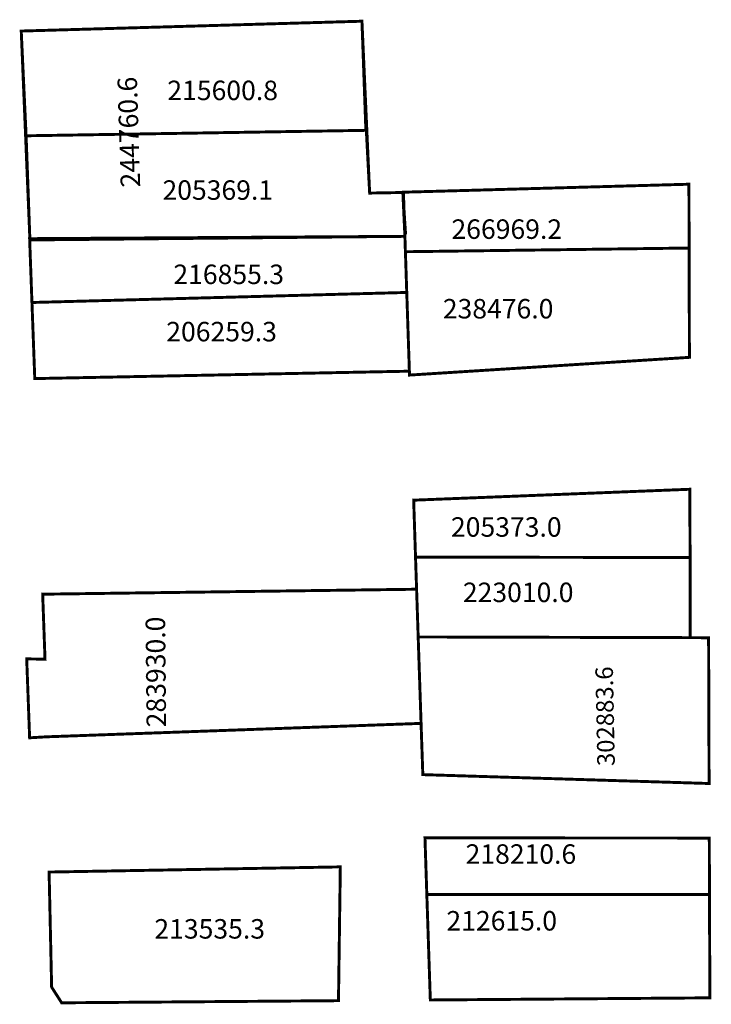
# Model space of a CAD drawing. Extents: x 182517 to 182588, y 1679134 to 1679235.
import ezdxf

# ---------------------------------------------------------------- set-up
doc = ezdxf.new("R2010")
doc.units = 0
doc.header["$MEASUREMENT"] = 0
doc.layers.add('DM1', color=1, linetype='CONTINUOUS')
doc.layers.add('DM2', color=2, linetype='CONTINUOUS')

msp = doc.modelspace()

# ---------------------------------------------------------------- linework, layer by layer
at = {"layer": 'DM1', "const_width": 0.3}
for points in [[(182517.53, 1679222.84), (182517.03, 1679233.59), (182552.01, 1679234.6), (182552.41, 1679223.46)], [(182517.92, 1679212.15), (182517.53, 1679222.84), (182552.46, 1679223.4), (182552.8, 1679216.96), (182556.21, 1679217.02), (182556.49, 1679212.71)], [(182556.47, 1679210.94), (182556.27, 1679217.05), (182585.58, 1679217.87), (182585.6, 1679211.32), (182556.47, 1679210.94)], [(182518.13, 1679205.73), (182517.89, 1679212.28), (182556.42, 1679212.52), (182556.61, 1679206.76)], [(182556.88, 1679198.68), (182556.89, 1679198.28), (182585.63, 1679200.1), (182585.6, 1679211.32)], [(182518.13, 1679205.73), (182518.42, 1679197.92), (182556.88, 1679198.68), (182556.61, 1679206.76), (182518.13, 1679205.73)], [(182557.32, 1679185.44), (182557.51, 1679179.6), (182585.7, 1679179.55), (182585.67, 1679186.56), (182557.32, 1679185.44)], [(182557.51, 1679179.6), (182557.62, 1679176.3)], [(182557.79, 1679171.4), (182585.72, 1679171.33), (182585.7, 1679179.55)], [(182519.58, 1679161.15), (182517.89, 1679161.05), (182517.59, 1679169.15), (182519.47, 1679169.12), (182519.23, 1679175.79), (182557.62, 1679176.3), (182558.08, 1679162.53), (182519.58, 1679161.15)], [(182558.08, 1679162.53), (182558.26, 1679157.27), (182587.65, 1679156.36), (182587.6, 1679171.32), (182585.72, 1679171.33)], [(182558.48, 1679150.78), (182558.67, 1679144.98), (182587.69, 1679144.96), (182587.67, 1679150.76), (182558.48, 1679150.78)], [(182519.89, 1679147.27), (182520.15, 1679135.46), (182521.18, 1679133.85), (182549.6, 1679134.07), (182549.79, 1679147.8), (182519.89, 1679147.27)], [(182558.67, 1679144.98), (182559.03, 1679134.14), (182587.73, 1679134.36), (182587.69, 1679144.96)]]:
    msp.add_lwpolyline(points, dxfattribs=at)
at = {"layer": 'DM2', "const_width": 0.3}
msp.add_lwpolyline([(182517.03, 1679233.59), (182517.92, 1679212.15), (182556.42, 1679212.52), (182556.21, 1679217.02), (182552.8, 1679216.96), (182552.01, 1679234.6), (182517.03, 1679233.59)], dxfattribs=at)

# ---------------------------------------------------------------- texts
at = {"layer": 'DM1', "char_height": 2, "attachment_point": 1}
for s, insert, width in [('215600.8', (182532.03, 1679228.5), 17.1857), ('205369.1', (182531.53, 1679218.27), 21.3282), ('266969.2', (182561.2, 1679214.26), 16.7682), ('216855.3', (182532.65, 1679209.62), 22.2238), ('238476.0', (182560.31, 1679206.09), 13.95), ('206259.3', (182531.92, 1679203.74), 26.3103), ('205373.0', (182561.15, 1679183.69), 16.9091), ('223010.0', (182562.37, 1679176.98), 15.7349), ('218210.6', (182562.65, 1679150.12), 14.2318), ('212615.0', (182560.68, 1679143.27), 15.3591), ('213535.3', (182530.7, 1679142.44), 18.6066)]:
    msp.add_mtext(s, dxfattribs=dict(at, insert=insert, width=width))
at = {"layer": 'DM1', "attachment_point": 1}
for s, insert, char_height, width, rotation in [('283930.0', (182529.9, 1679162.12), 2, 9.632, 90.5209), ('302883.6', (182576.18, 1679158.13), 1.8, 4.557, 91.1812)]:
    msp.add_mtext(s, dxfattribs=dict(at, insert=insert, char_height=char_height, width=width, rotation=rotation))
at = {"layer": 'DM2', "insert": (182527.25, 1679217.51), "char_height": 2, "width": 3.6404, "attachment_point": 1, "rotation": 91.7624}
msp.add_mtext('244760.6', dxfattribs=at)

doc.saveas('drawing.dxf')
